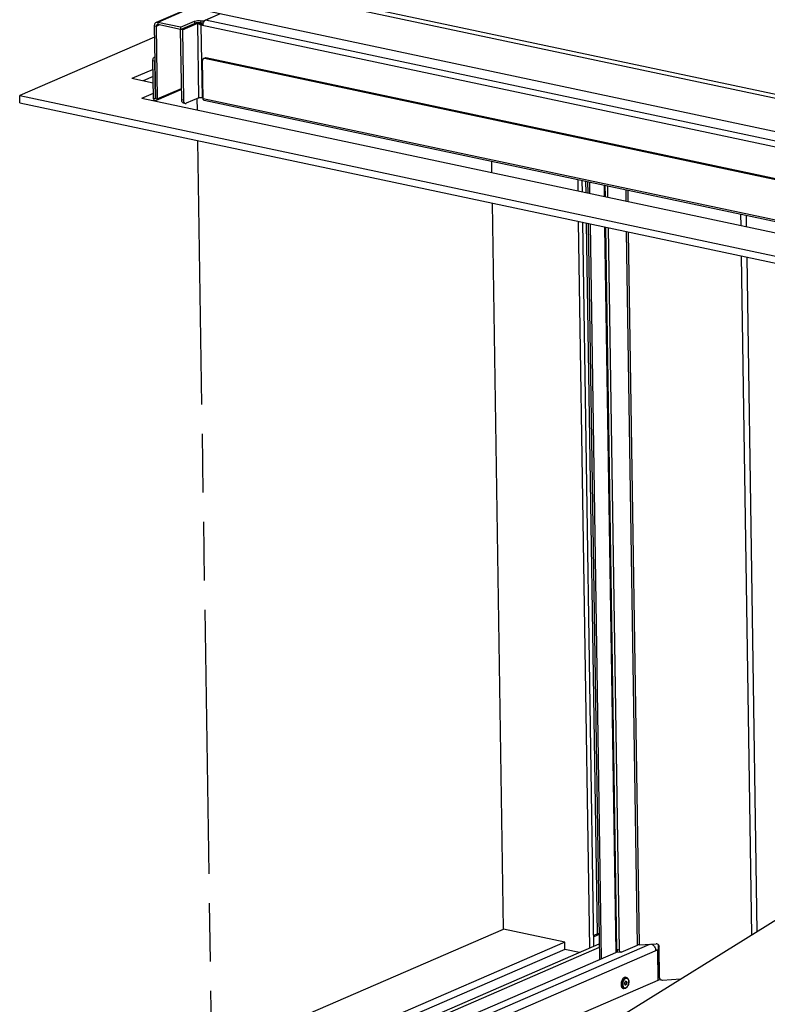
# Model space of a CAD drawing. Units: millimetres. Extents: x 0 to 7000, y 0 to 4950.
# Drawn here: x 5398 to 5889, y 937 to 1583 of the extents above; entities that cross this region are included whole.
import ezdxf

# ---------------------------------------------------------------- set-up
doc = ezdxf.new("R2010")
doc.units = ezdxf.units.MM
doc.header["$LTSCALE"] = 385
doc.linetypes.add('PHANTOM', pattern=[0.8, 0.45, -0.05, 0.1, -0.05, 0.1, -0.05])
for name, color, linetype in [('BR100GO060030TEKEN', 7, 'CONTINUOUS'), ('DEFAULT_3', 7, 'PHANTOM'), ('DIEPTEKADER-COLO-070TEKEN', 7, 'CONTINUOUS'), ('DIN7337A-4_0X7_0-AL-STAAL-TEKEN', 7, 'CONTINUOUS'), ('PAN002TEKEN', 7, 'CONTINUOUS'), ('PAN016-070TEKEN', 7, 'CONTINUOUS'), ('PAN027-070TEKEN', 7, 'CONTINUOUS'), ('PAN037TEKEN', 7, 'CONTINUOUS'), ('PANCUB005TEKEN', 7, 'CONTINUOUS'), ('PANCUBMAG008TEKEN', 7, 'CONTINUOUS'), ('PANCUBMAG010TEKEN', 7, 'CONTINUOUS'), ('PANCUBMAG012TEKEN', 7, 'CONTINUOUS')]:
    doc.layers.add(name, color=color, linetype=linetype)

msp = doc.modelspace()

# ---------------------------------------------------------------- linework, layer by layer
at = {"layer": 'BR100GO060030TEKEN', "color": 5, "linetype": 'Continuous'}
msp.add_line((5964.416, 1035.762), (5753.71, 904.918), dxfattribs=at)
at = {"layer": 'BR100GO060030TEKEN', "color": 7, "linetype": 'Continuous'}
msp.add_line((5818.196, 953.217), (5587.372, 853.213), dxfattribs=at)
at = {"layer": 'DEFAULT_3', "color": 6, "linetype": 'PHANTOM'}
for p, q in [((5514.205, 1531.203), (5514.317, 1523.86)), ((5514.624, 1503.77), (5524.517, 855.868))]:
    msp.add_line(p, q, dxfattribs=at)
at = {"layer": 'DIEPTEKADER-COLO-070TEKEN', "color": 5, "linetype": 'Continuous'}
for p, q in [((5486.27, 1571.621), (5397.843, 1533.31)), ((5485.389, 1550.426), (5471.509, 1544.413)), ((5485.461, 1545.67), (5478.925, 1542.838)), ((5485.526, 1541.436), (5471.509, 1544.413)), ((5397.916, 1528.554), (5397.843, 1533.31)), ((5397.843, 1533.31), (6270.671, 1347.963)), ((5477.932, 1531.586), (5485.626, 1534.92)), ((5477.932, 1531.586), (6245.988, 1368.488)), ((5397.916, 1528.554), (6266.714, 1344.063)), ((5485.348, 1530.012), (5486.2, 1530.381)), ((5707.804, 1482.773), (5707.694, 1489.979)), ((5764.11, 1477.999), (5764.22, 1470.793)), ((5767.208, 1470.158), (5767.098, 1477.365)), ((5715.386, 986.207), (5708.111, 1462.683)), ((5764.527, 1450.703), (5771.811, 973.649)), ((5774.77, 974.931), (5767.515, 1450.069)), ((5408.229, 853.132), (5715.386, 986.207)), ((5755.683, 977.65), (5715.386, 986.207)), ((5755.683, 977.65), (5478.117, 857.396)), ((5755.756, 972.893), (5755.683, 977.65)), ((5755.756, 972.893), (5485.533, 855.821)), ((5765.36, 970.854), (5755.756, 972.893))]:
    msp.add_line(p, q, dxfattribs=at)
at = {"layer": 'DIN7337A-4_0X7_0-AL-STAAL-TEKEN', "color": 5, "linetype": 'Continuous'}
for p, q in [((5795.977, 954.513), (5795.574, 954.599)), ((5795.808, 951.738), (5795.647, 951.772)), ((5794.419, 947.177), (5794.016, 947.263)), ((5795.393, 949.781), (5795.232, 949.816))]:
    msp.add_line(p, q, dxfattribs=at)
for centre, radius, start, end in [((5797.465, 950.787), 4.714, 147.179104, 148.291979), ((5797.365, 950.851), 4.595, 146.581324, 147.176947), ((5795.596, 951.56), 0.418, 57.721124, 66.329663), ((5795.585, 951.542), 0.44, 56.505509, 57.770602), ((5797.293, 949.977), 4.715, 187.722183, 188.870915), ((5797.174, 949.959), 4.594, 188.873013, 189.520107), ((5795.271, 950.027), 0.416, 270.827099, 276.475192), ((5795.269, 950.047), 0.436, 276.463968, 279.588706)]:
    msp.add_arc(centre, radius, start, end, dxfattribs=at)
for points, knots in [([(5793.454, 953.265), (5793.098, 952.689), (5792.618, 951.394), (5792.53, 950.015), (5792.621, 949.344)], [0, 0, 0, 0, 0.4999884, 1, 1, 1, 1]), ([(5795.143, 954.413), (5794.883, 954.3), (5794.372, 953.918), (5793.533, 952.787), (5793.044, 951.319), (5792.945, 949.787), (5793.106, 948.512), (5793.571, 947.603), (5794.044, 947.324)], [0, 0, 0, 0, 0.1052563, 0.2307171, 0.5188223, 0.6639385, 0.796413, 1, 1, 1, 1]), ([(5794.74, 954.498), (5794.628, 954.449), (5794.143, 954.177), (5793.767, 953.742), (5793.529, 953.382)], [0, 0, 0, 0, 0.2209282, 1, 1, 1, 1]), ([(5794.363, 952.655), (5794.097, 952.188), (5793.727, 951.158), (5793.646, 950.068), (5793.7, 949.532)], [0, 0, 0, 0, 0.4999775, 1, 1, 1, 1]), ([(5795.554, 953.851), (5795.467, 953.814), (5795.093, 953.609), (5794.793, 953.289), (5794.6, 953.023)], [0, 0, 0, 0, 0.2233962, 1, 1, 1, 1]), ([(5794.74, 954.498), (5794.809, 954.528), (5795.075, 954.624), (5795.371, 954.642), (5795.574, 954.599)], [0, 0, 0, 0, 0.2662011, 1, 1, 1, 1]), ([(5795.396, 951.779), (5795.234, 951.637), (5794.989, 951.223), (5794.872, 950.65), (5794.903, 950.188), (5794.99, 949.898), (5795.137, 949.68), (5795.281, 949.601), (5795.351, 949.586)], [0, 0, 0, 0, 0.259639, 0.5540375, 0.6918072, 0.8124941, 0.9134311, 1, 1, 1, 1]), ([(5794.937, 950.089), (5794.954, 950.053), (5795.018, 949.934), (5795.137, 949.836), (5795.232, 949.816)], [0, 0, 0, 0, 0.2875457, 1, 1, 1, 1]), ([(5795.586, 951.711), (5795.423, 951.64), (5795.225, 951.395), (5795.073, 951.025), (5795.007, 950.695), (5795.005, 950.373), (5795.069, 950.091), (5795.194, 949.876), (5795.328, 949.795), (5795.393, 949.781)], [0, 0, 0, 0, 0.2353728, 0.381525, 0.5330191, 0.6778697, 0.8057531, 0.9115032, 1, 1, 1, 1]), ([(5795.143, 954.413), (5795.212, 954.442), (5795.478, 954.539), (5795.774, 954.556), (5795.977, 954.513)], [0, 0, 0, 0, 0.2662011, 1, 1, 1, 1]), ([(5795.425, 951.745), (5795.383, 951.727), (5795.329, 951.693), (5795.28, 951.653), (5795.268, 951.642)], [0, 0, 0, 0, 0.7343341, 1, 1, 1, 1]), ([(5795.583, 951.901), (5795.567, 951.894), (5795.5, 951.861), (5795.439, 951.817), (5795.396, 951.779)], [0, 0, 0, 0, 0.2354913, 1, 1, 1, 1]), ([(5795.425, 951.745), (5795.443, 951.753), (5795.514, 951.779), (5795.593, 951.783), (5795.647, 951.772)], [0, 0, 0, 0, 0.2660922, 1, 1, 1, 1]), ([(5795.977, 954.513), (5796.266, 954.452), (5796.835, 954.133), (5797.369, 953.288), (5797.629, 952.231), (5797.636, 951.052), (5797.399, 949.851), (5796.835, 948.47), (5796.07, 947.566), (5795.444, 947.295)], [0, 0, 0, 0, 0.1031426, 0.2142281, 0.3395255, 0.4780144, 0.6222296, 0.7622617, 1, 1, 1, 1]), ([(5795.554, 953.851), (5795.781, 953.95), (5796.32, 954.032), (5797.031, 953.533), (5797.43, 952.659), (5797.572, 951.552), (5797.44, 950.338), (5797.054, 949.181), (5796.471, 948.24), (5795.929, 947.79), (5795.648, 947.668)], [0, 0, 0, 0, 0.0919001, 0.1844671, 0.2991715, 0.4388973, 0.593616, 0.747937, 0.8865967, 1, 1, 1, 1]), ([(5795.583, 951.901), (5795.605, 951.911), (5795.69, 951.942), (5795.785, 951.947), (5795.85, 951.933)], [0, 0, 0, 0, 0.2660922, 1, 1, 1, 1]), ([(5795.586, 951.711), (5795.605, 951.719), (5795.675, 951.745), (5795.754, 951.749), (5795.808, 951.738)], [0, 0, 0, 0, 0.2660922, 1, 1, 1, 1]), ([(5795.808, 951.738), (5795.874, 951.724), (5796.008, 951.644), (5796.133, 951.428), (5796.197, 951.147), (5796.195, 950.824), (5796.128, 950.494), (5795.976, 950.124), (5795.778, 949.879), (5795.615, 949.808)], [0, 0, 0, 0, 0.0884968, 0.1942469, 0.3221303, 0.4669809, 0.618475, 0.7646272, 1, 1, 1, 1]), ([(5795.85, 951.933), (5795.928, 951.917), (5796.089, 951.82), (5796.239, 951.562), (5796.316, 951.224), (5796.314, 950.837), (5796.233, 950.441), (5796.051, 949.997), (5795.814, 949.703), (5795.618, 949.618)], [0, 0, 0, 0, 0.0884968, 0.1942469, 0.3221303, 0.4669809, 0.618475, 0.7646272, 1, 1, 1, 1]), ([(5795.828, 951.909), (5795.86, 951.887), (5795.995, 951.77), (5796.069, 951.598), (5796.103, 951.464)], [0, 0, 0, 0, 0.2190144, 1, 1, 1, 1]), ([(5792.643, 949.199), (5792.685, 948.951), (5792.801, 948.491), (5793.1, 947.892), (5793.505, 947.456), (5793.847, 947.298), (5794.016, 947.263)], [0, 0, 0, 0, 0.3005303, 0.5643134, 0.7932672, 1, 1, 1, 1]), ([(5793.766, 949.099), (5793.824, 948.829), (5793.983, 948.342), (5794.421, 947.762), (5795.037, 947.498), (5795.458, 947.586), (5795.648, 947.668)], [0, 0, 0, 0, 0.3033091, 0.5548343, 0.7731601, 1, 1, 1, 1]), ([(5795.444, 947.295), (5795.362, 947.259), (5795.036, 947.142), (5794.671, 947.123), (5794.419, 947.177)], [0, 0, 0, 0, 0.2566059, 1, 1, 1, 1]), ([(5795.351, 949.586), (5795.416, 949.572), (5795.511, 949.578), (5795.596, 949.608), (5795.618, 949.618)], [0, 0, 0, 0, 0.7339078, 1, 1, 1, 1]), ([(5795.393, 949.781), (5795.447, 949.77), (5795.526, 949.775), (5795.597, 949.8), (5795.615, 949.808)], [0, 0, 0, 0, 0.7339078, 1, 1, 1, 1]), ([(5795.644, 949.774), (5795.629, 949.761), (5795.571, 949.714), (5795.507, 949.674), (5795.457, 949.652)], [0, 0, 0, 0, 0.2655152, 1, 1, 1, 1])]:
    msp.add_open_spline(points, degree=3, knots=knots, dxfattribs=at)
for points in [[(5794.6, 953.023), (5794.514, 952.905), (5794.435, 952.781), (5794.363, 952.655)], [(5793.7, 949.532), (5793.714, 949.387), (5793.736, 949.242), (5793.766, 949.099)], [(5794.044, 947.324), (5794.159, 947.256), (5794.287, 947.205), (5794.419, 947.177)], [(5795.342, 949.617), (5795.381, 949.624), (5795.42, 949.636), (5795.457, 949.652)], [(5795.773, 949.911), (5795.734, 949.862), (5795.691, 949.815), (5795.644, 949.774)]]:
    msp.add_open_spline(points, degree=3, dxfattribs=at)
at = {"layer": 'PAN002TEKEN', "color": 5, "linetype": 'Continuous'}
for p, q in [((5547.791, 862.086), (5811.466, 976.322)), ((5790.474, 971.39), (5538.384, 862.173)), ((5556.223, 859.828), (5816.506, 972.594)), ((5815.245, 972.862), (5816.506, 972.594)), ((5816.506, 972.594), (5816.811, 952.617))]:
    msp.add_line(p, q, dxfattribs=at)
for points, knots in [([(5812.608, 976.392), (5812.769, 976.324), (5813.087, 976.16), (5813.532, 975.844), (5813.946, 975.46), (5814.445, 974.867), (5814.94, 974.01), (5815.174, 973.25), (5815.245, 972.862)], [0, 0, 0, 0, 0.114674, 0.2338044, 0.3569504, 0.4833748, 0.7416399, 1, 1, 1, 1]), ([(5815.245, 972.862), (5815.257, 972.797), (5815.299, 972.539), (5815.32, 972.277), (5815.323, 972.082)], [0, 0, 0, 0, 0.2529978, 1, 1, 1, 1])]:
    msp.add_open_spline(points, degree=3, knots=knots, dxfattribs=at)
at = {"layer": 'PAN016-070TEKEN', "color": 5, "linetype": 'Continuous'}
for p, q in [((5782.351, 1466.942), (5782.241, 1474.149)), ((5783.963, 1466.6), (5783.853, 1473.807)), ((5795.938, 1464.057), (5795.828, 1471.264)), ((5797.255, 1463.777), (5797.145, 1470.984)), ((5871.309, 1448.052), (5871.199, 1455.259)), ((5874.623, 1454.532), (5874.733, 1447.325)), ((5789.896, 972.755), (5782.658, 1446.853)), ((5791.508, 972.413), (5784.269, 1446.511)), ((5803.395, 975.647), (5796.244, 1443.968)), ((5804.704, 975.91), (5797.562, 1443.688)), ((5878.419, 982.36), (5871.616, 1427.963)), ((5875.04, 1427.235), (5881.801, 984.459)), ((5804.704, 975.91), (5815.541, 976.571)), ((5791.508, 972.413), (5789.896, 972.755)), ((5790.665, 971.311), (5792.277, 970.969)), ((5792.721, 971.023), (5803.395, 975.647)), ((5817.244, 975.393), (5817.547, 974.789)), ((5817.556, 954.94), (5817.244, 975.393)), ((5817.859, 954.336), (5817.547, 974.789)), ((5817.859, 954.336), (5817.556, 954.94)), ((5817.745, 954.165), (5818.047, 953.561)), ((5831.571, 953.268), (5819.865, 952.554))]:
    msp.add_line(p, q, dxfattribs=at)
for centre, radius, start, end in [((5815.768, 974.766), 1.779, 26.619143, 37.591104), ((5815.458, 975.371), 1.786, 11.345377, 15.553613), ((5815.43, 975.366), 1.814, 0.869288, 11.318174), ((5819.64, 954.359), 1.781, 206.627407, 218.92108)]:
    msp.add_arc(centre, radius, start, end, dxfattribs=at)
for points, knots in [([(5804.704, 975.91), (5804.577, 975.902), (5804.134, 975.86), (5803.688, 975.774), (5803.395, 975.647)], [0, 0, 0, 0, 0.2849837, 1, 1, 1, 1]), ([(5817.177, 975.852), (5816.993, 976.092), (5816.483, 976.486), (5815.852, 976.59), (5815.541, 976.571)], [0, 0, 0, 0, 0.4930919, 1, 1, 1, 1]), ([(5789.896, 972.755), (5789.899, 972.602), (5789.94, 972.108), (5790.168, 971.56), (5790.473, 971.385)], [0, 0, 0, 0, 0.3036558, 1, 1, 1, 1]), ([(5792.277, 970.969), (5792.042, 971.019), (5791.586, 971.494), (5791.513, 972.079), (5791.508, 972.413)], [0, 0, 0, 0, 0.4186123, 1, 1, 1, 1]), ([(5819.865, 952.554), (5819.561, 952.535), (5818.944, 952.634), (5818.44, 953.01), (5818.254, 953.24)], [0, 0, 0, 0, 0.50679, 1, 1, 1, 1])]:
    msp.add_open_spline(points, degree=3, knots=knots, dxfattribs=at)
for points in [[(5790.473, 971.385), (5790.532, 971.351), (5790.598, 971.326), (5790.665, 971.311)], [(5792.721, 971.023), (5792.584, 970.964), (5792.423, 970.938), (5792.277, 970.969)], [(5817.547, 974.789), (5817.543, 975.055), (5817.477, 975.326), (5817.358, 975.564)], [(5817.556, 954.94), (5817.56, 954.675), (5817.626, 954.403), (5817.745, 954.165)], [(5818.047, 953.561), (5817.928, 953.799), (5817.863, 954.07), (5817.859, 954.336)]]:
    msp.add_open_spline(points, degree=3, dxfattribs=at)
at = {"layer": 'PAN027-070TEKEN', "color": 5, "linetype": 'Continuous'}
for p, q in [((5769.258, 1476.906), (5769.368, 1469.699)), ((5769.29, 1476.899), (5769.4, 1469.692)), ((5770.593, 1476.623), (5770.703, 1469.416)), ((5771.802, 1476.366), (5771.912, 1469.159)), ((5781.399, 1474.328), (5781.509, 1467.121)), ((5782.101, 1466.995), (5781.991, 1474.202)), ((5769.675, 1449.61), (5776.798, 983.05)), ((5769.707, 1449.603), (5776.831, 983.064)), ((5771.01, 1449.326), (5778.387, 966.154)), ((5772.219, 1449.07), (5779.584, 966.672)), ((5781.816, 1447.032), (5789.088, 970.789)), ((5789.674, 971.043), (5782.408, 1446.906))]:
    msp.add_line(p, q, dxfattribs=at)
at = {"layer": 'PAN037TEKEN', "color": 5, "linetype": 'Continuous'}
for p, q in [((5496.103, 1615.953), (6322.832, 1440.396)), ((5497.258, 1618.369), (6323.986, 1442.811)), ((5504.497, 1592.362), (6315.106, 1420.228))]:
    msp.add_line(p, q, dxfattribs=at)
at = {"layer": 'PANCUB005TEKEN', "color": 5, "linetype": 'Continuous'}
for p, q in [((5774.66, 982.124), (5778.121, 983.623)), ((5778.136, 982.59), (5774.676, 981.09)), ((5755.756, 972.893), (5485.533, 855.821))]:
    msp.add_line(p, q, dxfattribs=at)
at = {"layer": 'PANCUBMAG008TEKEN', "color": 5, "linetype": 'Continuous'}
for p, q in [((5519.794, 1582.815), (5529.55, 1587.042)), ((5503.465, 1576.646), (5512.638, 1580.62)), ((5504.674, 1576.389), (5514.735, 1580.748)), ((5514.735, 1580.748), (5513.88, 1580.929)), ((5515.483, 1531.756), (5514.735, 1580.748)), ((5516.853, 1579.449), (5517.741, 1579.833)), ((5516.853, 1579.449), (5517.58, 1531.884)), ((6321.58, 1408.564), (5516.853, 1579.449)), ((5518.091, 1579.759), (5517.741, 1579.833)), ((6323.312, 1412.187), (5519.794, 1582.815)), ((5504.169, 1530.508), (5503.465, 1576.646)), ((5504.674, 1576.389), (5503.465, 1576.646)), ((5504.674, 1576.389), (5505.378, 1530.251)), ((5519.419, 1557.871), (5518.531, 1557.486)), ((5519.994, 1557.921), (5519.106, 1557.537)), ((6332.295, 1384.854), (5519.106, 1557.537)), ((6333.182, 1385.239), (5519.994, 1557.921)), ((5518.304, 1531.157), (5517.919, 1556.366)), ((5515.483, 1531.756), (5507.197, 1528.166)), ((5518.295, 1531.732), (5517.58, 1531.884)), ((5505.378, 1530.251), (5504.169, 1530.508)), ((5506.531, 1528.086), (5505.322, 1528.342)), ((6258.602, 1373.953), (5518.304, 1531.157)), ((6257.115, 1373.309), (5518.88, 1530.074))]:
    msp.add_line(p, q, dxfattribs=at)
for centre, radius, start, end in [((5512.44, 1568.107), 12.945, 80.383748, 82.196275), ((5512.417, 1567.967), 13.086, 79.734675, 80.388088), ((5512.45, 1568.142), 12.909, 77.562879, 79.741192), ((5513.588, 1572.036), 8.848, 68.000031, 71.173868), ((5522.92, 1579.261), 4.859, 174.118812, 180.808808), ((5523.314, 1579.223), 5.254, 163.382996, 174.152797), ((5523.061, 1579.303), 4.989, 157.056563, 163.431069)]:
    msp.add_arc(centre, radius, start, end, dxfattribs=at)
for points, knots in [([(5514.735, 1580.748), (5514.767, 1580.729), (5514.913, 1580.648), (5515.064, 1580.573), (5515.181, 1580.514)], [0, 0, 0, 0, 0.2183015, 1, 1, 1, 1]), ([(5515.181, 1580.514), (5515.317, 1580.446), (5515.907, 1580.148), (5516.485, 1579.8), (5516.853, 1579.449)], [0, 0, 0, 0, 0.2311111, 1, 1, 1, 1]), ([(5516.903, 1580.24), (5516.977, 1580.21), (5517.263, 1580.089), (5517.542, 1579.95), (5517.741, 1579.833)], [0, 0, 0, 0, 0.2581829, 1, 1, 1, 1]), ([(5519.794, 1582.815), (5519.659, 1582.757), (5519.066, 1582.381), (5518.681, 1581.752), (5518.467, 1581.248)], [0, 0, 0, 0, 0.2116193, 1, 1, 1, 1]), ([(5518.531, 1557.486), (5518.341, 1557.404), (5517.998, 1557.063), (5517.915, 1556.603), (5517.919, 1556.366)], [0, 0, 0, 0, 0.4668029, 1, 1, 1, 1]), ([(5515.483, 1531.756), (5515.789, 1531.889), (5516.505, 1531.985), (5517.215, 1531.961), (5517.58, 1531.884)], [0, 0, 0, 0, 0.4727062, 1, 1, 1, 1]), ([(5505.322, 1528.342), (5505.154, 1528.378), (5504.812, 1528.56), (5504.451, 1529.062), (5504.225, 1529.734), (5504.174, 1530.239), (5504.169, 1530.508)], [0, 0, 0, 0, 0.196394, 0.42295, 0.6921592, 1, 1, 1, 1]), ([(5505.378, 1530.251), (5505.382, 1529.982), (5505.434, 1529.477), (5505.659, 1528.805), (5506.021, 1528.304), (5506.363, 1528.121), (5506.531, 1528.086)], [0, 0, 0, 0, 0.3078408, 0.57705, 0.803606, 1, 1, 1, 1]), ([(5506.531, 1528.086), (5506.693, 1528.051), (5506.93, 1528.065), (5507.142, 1528.142), (5507.197, 1528.166)], [0, 0, 0, 0, 0.7337989, 1, 1, 1, 1]), ([(5518.88, 1530.074), (5518.704, 1530.112), (5518.362, 1530.468), (5518.308, 1530.907), (5518.304, 1531.157)], [0, 0, 0, 0, 0.4186118, 1, 1, 1, 1])]:
    msp.add_open_spline(points, degree=3, knots=knots, dxfattribs=at)
for points in [[(5515.23, 1580.747), (5515.64, 1580.657), (5516.046, 1580.547), (5516.443, 1580.411)], [(5519.106, 1557.537), (5518.918, 1557.577), (5518.708, 1557.563), (5518.531, 1557.486)], [(5519.993, 1557.921), (5519.805, 1557.961), (5519.595, 1557.947), (5519.419, 1557.871)]]:
    msp.add_open_spline(points, degree=3, dxfattribs=at)
at = {"layer": 'PANCUBMAG010TEKEN', "color": 5, "linetype": 'Continuous'}
for p, q in [((5508.482, 859.563), (5778.23, 976.43)), ((5778.267, 974.031), (5511.775, 858.574))]:
    msp.add_line(p, q, dxfattribs=at)
at = {"layer": 'PANCUBMAG012TEKEN', "color": 5, "linetype": 'Continuous'}
for p, q in [((5510.399, 1591.109), (5487.384, 1581.138)), ((5511.014, 1590.978), (5488.533, 1581.239)), ((5518.019, 1582.046), (5529.55, 1587.042)), ((5486.159, 1578.898), (5486.885, 1531.333)), ((5487.368, 1578.642), (5486.159, 1578.898)), ((5489.571, 1579.596), (5487.368, 1578.642)), ((5487.368, 1578.642), (5488.094, 1531.077)), ((5488.533, 1581.239), (5488.555, 1579.812)), ((5503.443, 1578.073), (5488.533, 1581.239)), ((5503.465, 1576.646), (5488.555, 1579.812)), ((5503.443, 1578.073), (5512.616, 1582.047)), ((5503.443, 1578.073), (5503.465, 1576.646)), ((5503.465, 1576.646), (5512.638, 1580.62)), ((5512.616, 1582.047), (5512.638, 1580.62)), ((5516.81, 1582.303), (5516.832, 1580.876)), ((5518.019, 1582.046), (5516.81, 1582.303)), ((5518.04, 1580.619), (5516.832, 1580.876)), ((5518.019, 1582.046), (5518.04, 1580.619)), ((5518.283, 1580.724), (5518.04, 1580.619)), ((5485.676, 1531.59), (5485.299, 1556.324)), ((5485.299, 1556.324), (5486.508, 1556.067)), ((5486.885, 1531.333), (5486.508, 1556.067)), ((5488.094, 1531.077), (5504.055, 1537.992)), ((5485.676, 1531.59), (5488.094, 1531.077)), ((5504.068, 1537.143), (5487.482, 1529.957))]:
    msp.add_line(p, q, dxfattribs=at)
msp.add_arc((5515.075, 1572.66), 8.366, 96.39283, 97.284423, dxfattribs=at)
for points, knots in [([(5487.384, 1581.138), (5486.806, 1580.887), (5486.222, 1580.017), (5486.155, 1579.146), (5486.159, 1578.898)], [0, 0, 0, 0, 0.718298, 1, 1, 1, 1]), ([(5487.981, 1579.761), (5487.691, 1579.636), (5487.4, 1579.201), (5487.366, 1578.765), (5487.368, 1578.642)], [0, 0, 0, 0, 0.7184957, 1, 1, 1, 1]), ([(5512.616, 1582.047), (5513.229, 1582.312), (5514.661, 1582.504), (5516.081, 1582.457), (5516.81, 1582.303)], [0, 0, 0, 0, 0.4727103, 1, 1, 1, 1]), ([(5516.832, 1580.876), (5516.629, 1580.919), (5515.74, 1581.056), (5514.831, 1581.051), (5514.144, 1580.974)], [0, 0, 0, 0, 0.2304012, 1, 1, 1, 1]), ([(5485.299, 1556.324), (5485.295, 1556.581), (5485.391, 1557.47), (5485.851, 1558.478), (5486.453, 1558.739)], [0, 0, 0, 0, 0.2815178, 1, 1, 1, 1]), ([(5487.482, 1529.957), (5487.169, 1529.822), (5486.601, 1529.941), (5486.253, 1530.262), (5486.162, 1530.363)], [0, 0, 0, 0, 0.7156491, 1, 1, 1, 1]), ([(5488.094, 1531.077), (5488.096, 1530.953), (5488.062, 1530.518), (5487.771, 1530.082), (5487.482, 1529.957)], [0, 0, 0, 0, 0.2812773, 1, 1, 1, 1])]:
    msp.add_open_spline(points, degree=3, knots=knots, dxfattribs=at)
for points in [[(5488.533, 1581.239), (5488.157, 1581.319), (5487.737, 1581.29), (5487.384, 1581.138)], [(5488.555, 1579.812), (5488.367, 1579.852), (5488.157, 1579.838), (5487.981, 1579.761)], [(5513.305, 1580.833), (5513.078, 1580.779), (5512.852, 1580.713), (5512.638, 1580.62)], [(5514.014, 1580.959), (5513.776, 1580.928), (5513.539, 1580.888), (5513.305, 1580.833)], [(5485.752, 1531.104), (5485.706, 1531.261), (5485.679, 1531.426), (5485.676, 1531.59)], [(5486.162, 1530.363), (5485.973, 1530.573), (5485.831, 1530.833), (5485.752, 1531.104)]]:
    msp.add_open_spline(points, degree=3, dxfattribs=at)

doc.saveas('drawing.dxf')
